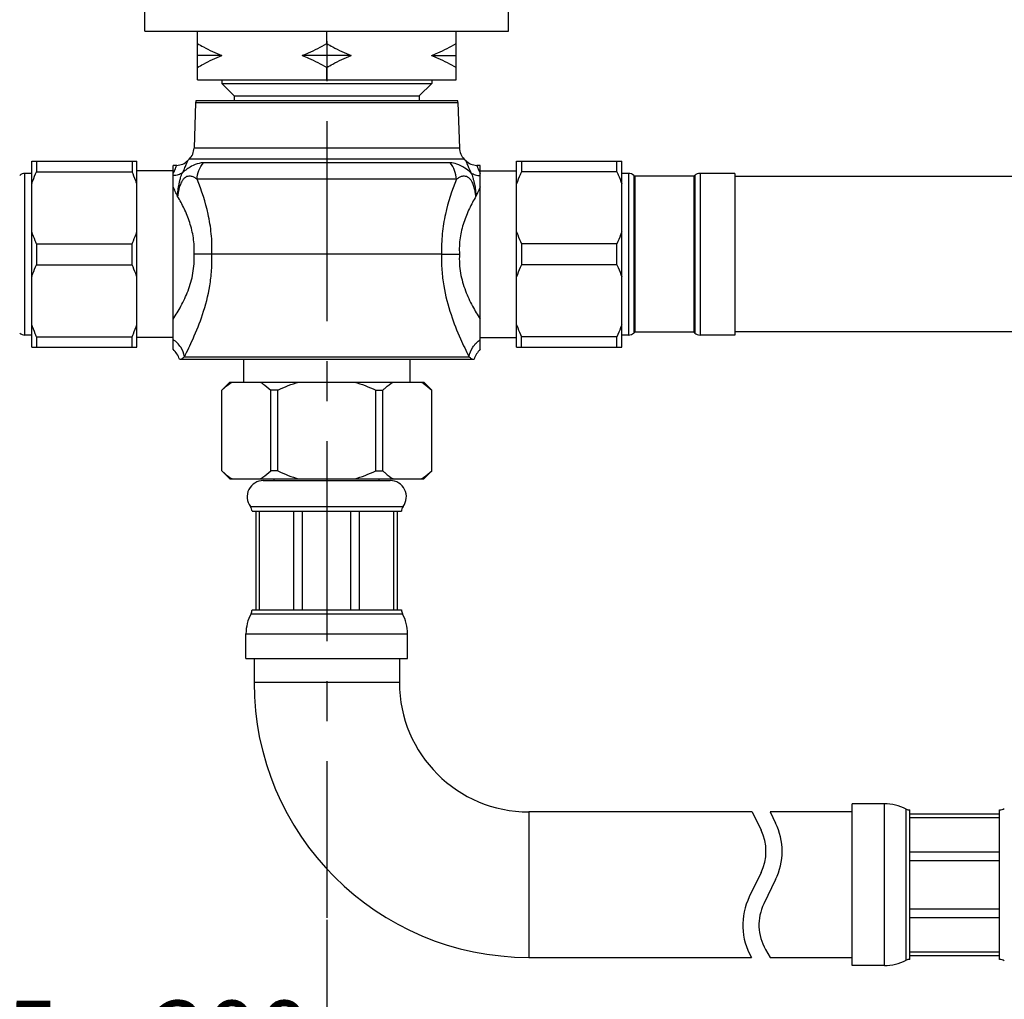
# Model space of a CAD drawing. Units: millimetres. Extents: x 0 to 420, y 0 to 297.
# Drawn here: x 99 to 142, y 99 to 142 of the extents above; entities that cross this region are included whole.
import ezdxf

# ---------------------------------------------------------------- set-up
doc = ezdxf.new("R2010")
doc.units = ezdxf.units.MM
doc.header["$LTSCALE"] = 23.1
doc.linetypes.add('CENTER', pattern=[0.6, 0.375, -0.075, 0.075, -0.075])
doc.layers.get('0').update_dxf_attribs({"linetype": 'CONTINUOUS'})
for name, color, linetype in [('DEF_LAYER_ASSEM_MEMBER', 7, 'CONTINUOUS'), ('DEF_LAYER_AXIS', 7, 'CONTINUOUS'), ('DEF_LAYER_DIM', 7, 'CONTINUOUS')]:
    doc.layers.add(name, color=color, linetype=linetype)
doc.styles.get("Standard").update_dxf_attribs({"font": 'txt', "width": 0.8})
doc.dimstyles.new('DIMSTYLE_3', dxfattribs={"dimtxt": 3, "dimasz": 3.5, "dimexe": 3, "dimexo": 0.1, "dimgap": 0.75, "dimtad": 1, "dimdec": 3, "dimlfac": 2.857143, "dimdsep": 46, "dimtxsty": 'Standard', "dimblk": '_FILLED', "dimblk1": '_FILLED', "dimblk2": '_FILLED', "dimcen": 0.09, "dimadec": 0, "dimazin": 0, "dimtfac": 1, "dimtdec": 3, "dimtofl": 0, "dimtmove": 0, "dimatfit": 3, "dimldrblk": '_FILLED', "dimfxl": 1, "dimtolj": 1, "dimarcsym": 0})

# ---------------------------------------------------------------- blocks, each defined once
blk = doc.blocks.new('_FILLED')
at = {"color": 0, "linetype": 'ByBlock'}
blk.add_solid([(0, 0), (-1, 0.171), (-1, -0.171)], dxfattribs=at)
blk = doc.blocks.new('*D15')
at = {"layer": 'DEF_LAYER_DIM', "color": 2, "linetype": 'Continuous'}
for p, q in [((195.794, 140.862), (195.794, 84.025)), ((112.494, 102.849), (112.494, 84.025)), ((112.494, 87.025), (154.144, 87.025)), ((195.794, 87.025), (154.144, 87.025))]:
    blk.add_line(p, q, dxfattribs=at)
at = {"layer": 'DEF_LAYER_DIM', "color": 2, "linetype": 'Continuous', "xscale": 3.5, "yscale": 3.5, "zscale": 3.5, "rotation": 180}
blk.add_blockref('_FILLED', (112.494, 87.025), dxfattribs=at)
at = {"layer": 'DEF_LAYER_DIM', "color": 2, "linetype": 'Continuous', "xscale": 3.5, "yscale": 3.5, "zscale": 3.5}
blk.add_blockref('_FILLED', (195.794, 87.025), dxfattribs=at)
at = {"layer": 'DEF_LAYER_DIM', "color": 2, "linetype": 'Continuous', "insert": (154.144, 90.775), "char_height": 3, "width": 14.4, "attachment_point": 2, "line_spacing_factor": 0.9}
blk.add_mtext('Max300', dxfattribs=at)
blk = doc.blocks.new('*D19')
at = {"layer": 'DEF_LAYER_DIM', "color": 2, "linetype": 'Continuous'}
for p, q in [((64.194, 117.867), (64.194, 92.609)), ((160.794, 117.498), (160.794, 92.609)), ((64.194, 95.609), (112.494, 95.609)), ((160.794, 95.609), (112.494, 95.609))]:
    blk.add_line(p, q, dxfattribs=at)
at = {"layer": 'DEF_LAYER_DIM', "color": 2, "linetype": 'Continuous', "xscale": 3.5, "yscale": 3.5, "zscale": 3.5, "rotation": 180}
blk.add_blockref('_FILLED', (64.194, 95.609), dxfattribs=at)
at = {"layer": 'DEF_LAYER_DIM', "color": 2, "linetype": 'Continuous', "xscale": 3.5, "yscale": 3.5, "zscale": 3.5}
blk.add_blockref('_FILLED', (160.794, 95.609), dxfattribs=at)
at = {"layer": 'DEF_LAYER_DIM', "color": 2, "linetype": 'Continuous', "insert": (102.929, 99.359), "char_height": 3, "width": 25.2, "attachment_point": 2, "line_spacing_factor": 0.9}
blk.add_mtext('175～300', dxfattribs=at)

msp = doc.modelspace()

# ---------------------------------------------------------------- linework, layer by layer
at = {"layer": 'DEF_LAYER_ASSEM_MEMBER', "color": 7, "linetype": 'Continuous'}
for p, q in [((104.61852, 141.33846), (104.61852, 142.38846)), ((120.36852, 141.33846), (120.36852, 142.38846)), ((104.61852, 141.33846), (120.36852, 141.33846)), ((106.89352, 139.23846), (106.89352, 141.33846)), ((112.49352, 140.80478), (112.49352, 141.33846)), ((118.09352, 139.23846), (118.09352, 141.33846)), ((107.95229, 140.28846), (106.89352, 140.28846)), ((113.55229, 140.28846), (111.43474, 140.28846)), ((117.03474, 140.28846), (118.09352, 140.28846)), ((112.49352, 139.23846), (112.49352, 139.77213)), ((106.89352, 139.23846), (118.09352, 139.23846)), ((107.94352, 139.23846), (107.94352, 139.08096)), ((107.94352, 139.08096), (108.48602, 138.53846)), ((107.94352, 139.08096), (117.04352, 139.08096)), ((117.04352, 139.08096), (116.50102, 138.53846)), ((117.04352, 139.23846), (117.04352, 139.08096)), ((106.81369, 138.24638), (106.745, 136.27927)), ((106.81369, 138.24638), (118.17334, 138.24638)), ((118.16512, 138.33196), (106.82191, 138.33196)), ((108.48602, 138.53846), (108.48602, 138.33196)), ((108.48602, 138.53846), (116.50102, 138.53846)), ((116.50102, 138.53846), (116.50102, 138.33196)), ((118.17334, 138.24638), (118.24204, 136.27927)), ((118.24204, 136.27927), (106.745, 136.27927)), ((99.71852, 127.65696), (99.71852, 135.70696)), ((99.71852, 135.70696), (104.26852, 135.70696)), ((99.92852, 135.70696), (99.92852, 135.2551)), ((104.05852, 135.70696), (104.05852, 135.2551)), ((104.26852, 127.65696), (104.26852, 135.70696)), ((106.53835, 135.80402), (106.47198, 135.73764)), ((118.44868, 135.80402), (106.53835, 135.80402)), ((117.83651, 135.64027), (107.15052, 135.64027)), ((118.44868, 135.80402), (118.51506, 135.73764)), ((120.71852, 135.70696), (125.26852, 135.70696)), ((120.71852, 127.65696), (120.71852, 135.70696)), ((120.92852, 135.70696), (120.92852, 135.2551)), ((125.05852, 135.2551), (125.05852, 135.70696)), ((125.26852, 127.65696), (125.26852, 135.70696)), ((99.92852, 135.2551), (104.05852, 135.2551)), ((105.84352, 135.28696), (104.26852, 135.28696)), ((105.99673, 135.531), (105.84352, 135.52565)), ((105.84352, 127.56543), (105.84352, 135.52557)), ((119.14352, 135.52565), (118.99031, 135.531)), ((119.14352, 127.56543), (119.14352, 135.52557)), ((119.14352, 135.28696), (120.71852, 135.28696)), ((125.05852, 135.2551), (120.92852, 135.2551)), ((99.4219, 128.18196), (99.4219, 135.18196)), ((99.71852, 135.18196), (99.4219, 135.18196)), ((118.10719, 134.9274), (106.87985, 134.9274)), ((125.56513, 135.18196), (125.26852, 135.18196)), ((125.56513, 135.18196), (125.56513, 128.18196)), ((125.79291, 135.0977), (125.83752, 135.05946)), ((125.79291, 135.0977), (125.79291, 128.26622)), ((128.38979, 135.05946), (125.83752, 135.05946)), ((125.83752, 135.05946), (125.83752, 128.30446)), ((128.4344, 135.0977), (128.38979, 135.05946)), ((128.38979, 135.05946), (128.38979, 128.30446)), ((128.4344, 135.0977), (128.4344, 128.26622)), ((130.16852, 135.18196), (128.66218, 135.18196)), ((128.66218, 135.18196), (128.66218, 128.18196)), ((130.16852, 135.18196), (130.16852, 128.18196)), ((142.24352, 135.04196), (130.16852, 135.04196)), ((99.92852, 132.13381), (99.92852, 131.2301)), ((99.92852, 132.13381), (104.05852, 132.13381)), ((104.05852, 131.2301), (104.05852, 132.13381)), ((125.05852, 132.13381), (120.92852, 132.13381)), ((120.92852, 132.13381), (120.92852, 131.2301)), ((125.05852, 131.2301), (125.05852, 132.13381)), ((117.46985, 131.68196), (107.51718, 131.68196)), ((99.92852, 131.2301), (104.05852, 131.2301)), ((125.05852, 131.2301), (120.92852, 131.2301)), ((99.71852, 128.18196), (99.4219, 128.18196)), ((99.92852, 128.10881), (104.05852, 128.10881)), ((99.92852, 128.10881), (99.92852, 127.65696)), ((104.05852, 127.65696), (104.05852, 128.10881)), ((105.84352, 128.07696), (104.26852, 128.07696)), ((119.14352, 128.07696), (120.71852, 128.07696)), ((125.05852, 128.10881), (120.92852, 128.10881)), ((120.92852, 127.65696), (120.92852, 128.10881)), ((125.05852, 127.65696), (125.05852, 128.10881)), ((125.56513, 128.18196), (125.26852, 128.18196)), ((125.83752, 128.30446), (125.79291, 128.26622)), ((128.38979, 128.30446), (125.83752, 128.30446)), ((128.38979, 128.30446), (128.4344, 128.26622)), ((130.16852, 128.18196), (128.66218, 128.18196)), ((142.24352, 128.32196), (130.16852, 128.32196)), ((99.71852, 127.65696), (104.26852, 127.65696)), ((120.71852, 127.65696), (125.26852, 127.65696)), ((106.11467, 127.13196), (118.87236, 127.13196)), ((106.32913, 127.23853), (118.6579, 127.23853)), ((108.88852, 127.13196), (108.88852, 126.14846)), ((116.09852, 127.13196), (116.09852, 126.14846)), ((107.94352, 125.79846), (108.29352, 126.14846)), ((108.29352, 126.14846), (116.69352, 126.14846)), ((117.04352, 125.79846), (116.69352, 126.14846)), ((107.94688, 125.79846), (107.94352, 125.79846)), ((107.94352, 122.29846), (107.94352, 125.79846)), ((107.94688, 122.29846), (107.94688, 125.79846)), ((110.37175, 125.79846), (110.06864, 125.79846)), ((110.06864, 122.29846), (110.06864, 125.79846)), ((110.37175, 122.29846), (110.37175, 125.79846)), ((114.61528, 125.79846), (114.91839, 125.79846)), ((114.61528, 122.29846), (114.61528, 125.79846)), ((114.91839, 122.29846), (114.91839, 125.79846)), ((117.04015, 125.79846), (117.04352, 125.79846)), ((117.04015, 122.29846), (117.04015, 125.79846)), ((117.04352, 122.29846), (117.04352, 125.79846)), ((108.29352, 121.94846), (107.94352, 122.29846)), ((107.94688, 122.29846), (107.94352, 122.29846)), ((110.37175, 122.29846), (110.06864, 122.29846)), ((114.61528, 122.29846), (114.91839, 122.29846)), ((116.69352, 121.94846), (117.04352, 122.29846)), ((117.04015, 122.29846), (117.04352, 122.29846)), ((108.29352, 121.94846), (116.69352, 121.94846)), ((109.74606, 121.87846), (115.24097, 121.87846)), ((110.21852, 121.87846), (110.21852, 121.94846)), ((114.76852, 121.87846), (114.76852, 121.94846)), ((109.18602, 120.75846), (115.80102, 120.75846)), ((109.25602, 120.54846), (115.73102, 120.54846)), ((109.43102, 116.27831), (109.43102, 120.54846)), ((109.58554, 116.27831), (109.58554, 120.54846)), ((111.07046, 116.27831), (111.07046, 120.54846)), ((111.44352, 116.27831), (111.44352, 120.54846)), ((113.54352, 116.27831), (113.54352, 120.54846)), ((113.91657, 116.27831), (113.91657, 120.54846)), ((115.40149, 116.27831), (115.40149, 120.54846)), ((115.55602, 116.27831), (115.55602, 120.54846)), ((109.21402, 116.11207), (115.77302, 116.11207)), ((109.25602, 116.27831), (115.73102, 116.27831)), ((108.99352, 115.23931), (115.99352, 115.23931)), ((108.99352, 114.17846), (108.99352, 115.23931)), ((115.99352, 114.17846), (115.99352, 115.23931)), ((108.99352, 114.17846), (115.99352, 114.17846)), ((109.34352, 114.17846), (109.34352, 113.12846)), ((115.64352, 114.17846), (115.64352, 113.12846)), ((115.64352, 113.12846), (109.34352, 113.12846)), ((130.92317, 107.52846), (121.24352, 107.52846)), ((121.24352, 107.52846), (121.24352, 101.22846)), ((130.92317, 107.52846), (131.30631, 106.74096)), ((135.24352, 107.52846), (131.70162, 107.52846)), ((131.70162, 107.52846), (131.93577, 107.04721)), ((136.64352, 107.87846), (135.24352, 107.87846)), ((135.24352, 100.87846), (135.24352, 107.87846)), ((136.64352, 100.87846), (136.64352, 107.87846)), ((137.58923, 101.10346), (137.58923, 107.65346)), ((137.74685, 101.14096), (137.74685, 107.61596)), ((141.63755, 101.14096), (141.63755, 107.61596)), ((137.74685, 107.44096), (141.63755, 107.44096)), ((137.74685, 107.28643), (141.63755, 107.28643)), ((137.74685, 105.80151), (141.63755, 105.80151)), ((137.74685, 105.42846), (141.63755, 105.42846)), ((131.30631, 104.90346), (130.79545, 103.85346)), ((131.93577, 104.59721), (131.42491, 103.54721)), ((137.74685, 103.32846), (141.63755, 103.32846)), ((137.74685, 102.9554), (141.63755, 102.9554)), ((131.49461, 101.57846), (131.69669, 101.22846)), ((121.24352, 101.22846), (130.88839, 101.22846)), ((131.69669, 101.22846), (135.24352, 101.22846)), ((137.74685, 101.47048), (141.63755, 101.47048)), ((137.74685, 101.31596), (141.63755, 101.31596)), ((136.64352, 100.87846), (135.24352, 100.87846))]:
    msp.add_line(p, q, dxfattribs=at)
for centre, radius, start, end in [((107.52026, 138.22171), 0.707, 171.028648, 178), ((117.46677, 138.22171), 0.707, 2, 8.971352), ((106.03843, 136.30394), 0.707, 315, 358), ((118.94861, 136.30394), 0.707, 182, 225), ((105.97205, 136.23757), 0.707, 272, 315), ((119.01498, 136.23757), 0.707, 225, 268), ((99.4219, 134.83196), 0.35, 90, 130.601), ((125.56513, 134.83196), 0.35, 49.399, 90), ((128.66218, 134.83196), 0.35, 90, 130.601), ((99.4219, 128.53196), 0.35, 229.399, 270), ((125.56513, 128.53196), 0.35, 270, 310.601), ((128.66218, 128.53196), 0.35, 229.399, 270), ((105.10653, 126.80286), 1.0605, 18.078776, 45.977392), ((119.8805, 126.80286), 1.0605, 134.022611, 161.921225), ((109.74602, 121.17846), 0.7, 90, 216.869898), ((115.24102, 121.17846), 0.7, 323.130102, 90), ((108.90602, 120.54846), 0.35, 0, 36.869898), ((116.08102, 120.54846), 0.35, 143.130102, 180), ((110.83102, 115.23931), 1.8375, 151.642363, 180), ((108.90602, 116.27831), 0.35, 331.642363, 360), ((116.08102, 116.27831), 0.35, 180, 208.357637), ((114.15602, 115.23931), 1.8375, 0, 28.357637), ((121.24352, 113.12846), 11.9, 180, 270), ((121.24352, 113.12846), 5.6, 180, 270), ((136.64352, 105.77846), 2.1, 63.234499, 90), ((137.74685, 107.96596), 0.35, 243.234499, 270), ((141.63755, 107.96596), 0.35, 270, 305.247507), ((129.41796, 105.82221), 2.8, 334.05552, 25.94448), ((129.41796, 105.82221), 2.1, 334.05552, 25.94448), ((133.31327, 102.62846), 2.8, 154.05552, 210), ((133.31327, 102.62846), 2.1, 154.05552, 210), ((136.64352, 102.97846), 2.1, 270, 296.765501), ((137.74685, 100.79096), 0.35, 90, 116.765501), ((141.63755, 100.79096), 0.35, 54.752493, 90)]:
    msp.add_arc(centre, radius, start, end, dxfattribs=at)
for points, knots in [([(106.89352, 140.80478), (106.97909, 140.75537), (107.32216, 140.56405), (107.67837, 140.39534), (107.95229, 140.28846)], [0, 0, 0, 0, 0.25153555, 1, 1, 1, 1]), ([(111.43474, 140.28846), (111.52573, 140.32396), (111.88837, 140.47539), (112.23786, 140.65717), (112.49352, 140.80478)], [0, 0, 0, 0, 0.24859793, 1, 1, 1, 1]), ([(112.49352, 140.80478), (112.57909, 140.75537), (112.92216, 140.56405), (113.27837, 140.39534), (113.55229, 140.28846)], [0, 0, 0, 0, 0.25153552, 1, 1, 1, 1]), ([(117.03474, 140.28846), (117.12573, 140.32396), (117.48837, 140.47539), (117.83786, 140.65717), (118.09352, 140.80478)], [0, 0, 0, 0, 0.24859794, 1, 1, 1, 1]), ([(106.89352, 139.77213), (106.97909, 139.82154), (107.32216, 140.01286), (107.67837, 140.18158), (107.95229, 140.28846)], [0, 0, 0, 0, 0.25153555, 1, 1, 1, 1]), ([(111.43474, 140.28846), (111.52573, 140.25295), (111.88837, 140.10152), (112.23786, 139.91974), (112.49352, 139.77213)], [0, 0, 0, 0, 0.24859793, 1, 1, 1, 1]), ([(112.49352, 139.77213), (112.57909, 139.82154), (112.92216, 140.01286), (113.27837, 140.18158), (113.55229, 140.28846)], [0, 0, 0, 0, 0.25153552, 1, 1, 1, 1]), ([(117.03474, 140.28846), (117.12573, 140.25295), (117.48837, 140.10152), (117.83786, 139.91974), (118.09352, 139.77213)], [0, 0, 0, 0, 0.24859794, 1, 1, 1, 1]), ([(106.24719, 135.21345), (106.28335, 135.2866), (106.33179, 135.39023), (106.38748, 135.52022), (106.41798, 135.59533), (106.44125, 135.65451), (106.45696, 135.69746), (106.46717, 135.72302), (106.47063, 135.73488), (106.47198, 135.73764)], [0, 0, 0, 0, 0.4289959, 0.60112572, 0.74347271, 0.85515225, 0.93544579, 0.98383174, 1, 1, 1, 1]), ([(107.15052, 135.64027), (107.08691, 135.64028), (106.90612, 135.61836), (106.58977, 135.48305), (106.3681, 135.31641), (106.24719, 135.21345)], [0, 0, 0, 0, 0.18756256, 0.53172593, 1, 1, 1, 1]), ([(106.87985, 134.9274), (106.88384, 135.05845), (106.93363, 135.31684), (107.06711, 135.54475), (107.15052, 135.64027)], [0, 0, 0, 0, 0.50832168, 1, 1, 1, 1]), ([(118.73985, 135.21343), (118.65525, 135.28548), (118.46498, 135.43287), (118.16384, 135.5963), (117.93523, 135.6403), (117.83651, 135.64027)], [0, 0, 0, 0, 0.32771721, 0.70884697, 1, 1, 1, 1]), ([(118.10719, 134.9274), (118.10319, 135.05845), (118.0534, 135.31684), (117.91992, 135.54475), (117.83651, 135.64027)], [0, 0, 0, 0, 0.5083227, 1, 1, 1, 1]), ([(118.51506, 135.73764), (118.51636, 135.73486), (118.51992, 135.72305), (118.53004, 135.69744), (118.5458, 135.65451), (118.56904, 135.59532), (118.59955, 135.52022), (118.65525, 135.39022), (118.70369, 135.28659), (118.73985, 135.21343)], [0, 0, 0, 0, 0.0161681, 0.06455373, 0.14484669, 0.25652571, 0.3988712, 0.57099896, 1, 1, 1, 1]), ([(99.71852, 134.73346), (99.73314, 134.77781), (99.79499, 134.95485), (99.86843, 135.12775), (99.92852, 135.2551)], [0, 0, 0, 0, 0.24902881, 1, 1, 1, 1]), ([(104.26852, 134.73346), (104.25389, 134.77781), (104.19204, 134.95485), (104.11861, 135.12775), (104.05852, 135.2551)], [0, 0, 0, 0, 0.24902881, 1, 1, 1, 1]), ([(105.84352, 135.18), (105.86874, 135.22979), (105.90987, 135.31631), (105.95716, 135.42638), (105.98246, 135.49367), (105.9943, 135.52339), (105.99673, 135.531)], [0, 0, 0, 0, 0.43700757, 0.7498137, 0.93747646, 1, 1, 1, 1]), ([(106.2472, 135.21345), (106.1916, 135.17117), (106.06098, 135.1052), (105.91675, 135.08494), (105.84352, 135.08529)], [0, 0, 0, 0, 0.48814409, 1, 1, 1, 1]), ([(106.0339, 134.18471), (106.03764, 134.27499), (106.04986, 134.45569), (106.08438, 134.6806), (106.12812, 134.85751), (106.17157, 135.02245), (106.2065, 135.14489), (106.2472, 135.21345)], [0, 0, 0, 0, 0.25662343, 0.51394816, 0.64506318, 0.77356991, 1, 1, 1, 1]), ([(118.73984, 135.21343), (118.78058, 135.1449), (118.81546, 135.02243), (118.85892, 134.8575), (118.90264, 134.6806), (118.93716, 134.45569), (118.94942, 134.275), (118.95313, 134.18471)], [0, 0, 0, 0, 0.22643126, 0.35493873, 0.48605002, 0.74337557, 1, 1, 1, 1]), ([(118.73985, 135.21343), (118.79544, 135.17116), (118.92606, 135.10519), (119.07028, 135.08493), (119.14352, 135.08528)], [0, 0, 0, 0, 0.4881444, 1, 1, 1, 1]), ([(118.99031, 135.531), (118.99247, 135.52331), (118.99961, 135.50674), (119.01048, 135.47672), (119.03421, 135.41734), (119.07694, 135.31624), (119.11829, 135.22979), (119.14352, 135.18)], [0, 0, 0, 0, 0.06252339, 0.14070825, 0.25018928, 0.56299468, 1, 1, 1, 1]), ([(120.92852, 135.2551), (120.90843, 135.21252), (120.83065, 135.04191), (120.7625, 134.86682), (120.71852, 134.73346)], [0, 0, 0, 0, 0.25108618, 1, 1, 1, 1]), ([(125.05852, 135.2551), (125.07861, 135.21252), (125.15638, 135.04191), (125.22453, 134.86682), (125.26852, 134.73346)], [0, 0, 0, 0, 0.25108618, 1, 1, 1, 1]), ([(106.87986, 134.92741), (106.84328, 134.95541), (106.76582, 135.00608), (106.63221, 135.05908), (106.50028, 135.06532), (106.3846, 135.02447), (106.295, 134.9553), (106.22364, 134.86081), (106.15606, 134.72966), (106.10216, 134.56659), (106.06065, 134.37412), (106.04186, 134.24724), (106.03389, 134.18423)], [0, 0, 0, 0, 0.09435091, 0.18852372, 0.29177611, 0.35638888, 0.4361209, 0.51976093, 0.59699954, 0.73746909, 0.86992325, 1, 1, 1, 1]), ([(107.51718, 131.68196), (107.52863, 131.97762), (107.51103, 132.56358), (107.33259, 133.66147), (107.07638, 134.43955), (106.87985, 134.9274)], [0, 0, 0, 0, 0.26657417, 0.52615076, 1, 1, 1, 1]), ([(118.10719, 134.9274), (117.91065, 134.43955), (117.65444, 133.66147), (117.476, 132.56358), (117.4584, 131.97762), (117.46985, 131.68196)], [0, 0, 0, 0, 0.47384918, 0.7334258, 1, 1, 1, 1]), ([(118.95315, 134.1842), (118.94518, 134.24721), (118.92638, 134.37409), (118.88488, 134.56657), (118.83097, 134.72965), (118.7634, 134.8608), (118.69206, 134.95531), (118.60243, 135.02445), (118.48676, 135.06534), (118.35482, 135.05909), (118.22121, 135.0061), (118.14375, 134.95541), (118.10717, 134.92741)], [0, 0, 0, 0, 0.13007911, 0.26253437, 0.40300631, 0.4802446, 0.56387369, 0.64360086, 0.70822197, 0.81147466, 0.90564668, 1, 1, 1, 1]), ([(106.03375, 134.18505), (106.00093, 134.25676), (105.9372, 134.39506), (105.87277, 134.53307), (105.84352, 134.6004)], [0, 0, 0, 0, 0.51792961, 1, 1, 1, 1]), ([(119.14352, 134.6004), (119.11427, 134.53307), (119.04985, 134.39507), (118.98611, 134.25679), (118.95329, 134.18508)], [0, 0, 0, 0, 0.48206958, 1, 1, 1, 1]), ([(106.74638, 131.6821), (106.76056, 131.91806), (106.74015, 132.38663), (106.57814, 133.05131), (106.33311, 133.64831), (106.13526, 134.0137), (106.03375, 134.18505)], [0, 0, 0, 0, 0.26862551, 0.52850132, 0.77368096, 1, 1, 1, 1]), ([(118.95329, 134.18508), (118.85179, 134.01373), (118.65393, 133.64834), (118.4089, 133.05133), (118.24688, 132.38664), (118.22647, 131.91806), (118.24066, 131.6821)], [0, 0, 0, 0, 0.22631837, 0.47149791, 0.73137398, 1, 1, 1, 1]), ([(99.92852, 132.13381), (99.90843, 132.17639), (99.83065, 132.347), (99.7625, 132.52209), (99.71852, 132.65545)], [0, 0, 0, 0, 0.25108618, 1, 1, 1, 1]), ([(104.05852, 132.13381), (104.07861, 132.17639), (104.15638, 132.347), (104.22453, 132.52209), (104.26852, 132.65545)], [0, 0, 0, 0, 0.25108618, 1, 1, 1, 1]), ([(120.71852, 132.65545), (120.73314, 132.61111), (120.79499, 132.43406), (120.86843, 132.26116), (120.92852, 132.13381)], [0, 0, 0, 0, 0.24902881, 1, 1, 1, 1]), ([(125.26852, 132.65545), (125.25389, 132.61111), (125.19204, 132.43406), (125.11861, 132.26116), (125.05852, 132.13381)], [0, 0, 0, 0, 0.24902881, 1, 1, 1, 1]), ([(105.84352, 128.87343), (105.96299, 129.05646), (106.20179, 129.45294), (106.51091, 130.11102), (106.72964, 130.86554), (106.76289, 131.40805), (106.74638, 131.6821)], [0, 0, 0, 0, 0.21863446, 0.46241203, 0.7253767, 1, 1, 1, 1]), ([(106.32913, 127.23853), (106.45969, 127.49399), (106.74771, 128.09159), (107.15186, 129.10793), (107.41421, 130.11132), (107.51943, 130.99314), (107.52608, 131.45154), (107.51718, 131.68196)], [0, 0, 0, 0, 0.1851114, 0.42782642, 0.70485804, 0.85121644, 1, 1, 1, 1]), ([(107.51715, 131.68196), (107.46408, 131.68188), (107.31484, 131.68256), (107.05791, 131.68161), (106.85405, 131.68228), (106.74637, 131.68223)], [0, 0, 0, 0, 0.20654186, 0.58087845, 1, 1, 1, 1]), ([(117.46985, 131.68196), (117.46095, 131.45154), (117.4676, 130.99314), (117.57283, 130.11132), (117.83517, 129.10793), (118.23933, 128.09159), (118.52734, 127.49399), (118.6579, 127.23853)], [0, 0, 0, 0, 0.14878354, 0.29514194, 0.57217358, 0.81488859, 1, 1, 1, 1]), ([(117.46988, 131.68196), (117.52295, 131.68188), (117.67219, 131.68256), (117.92912, 131.68161), (118.13298, 131.68228), (118.24066, 131.68223)], [0, 0, 0, 0, 0.20654187, 0.58087846, 1, 1, 1, 1]), ([(118.24066, 131.6821), (118.22414, 131.40805), (118.25739, 130.86554), (118.47612, 130.11102), (118.78524, 129.45294), (119.02405, 129.05646), (119.14352, 128.87343)], [0, 0, 0, 0, 0.27462329, 0.53758798, 0.78136558, 1, 1, 1, 1]), ([(99.71852, 130.70846), (99.73314, 130.75281), (99.79499, 130.92985), (99.86843, 131.10275), (99.92852, 131.2301)], [0, 0, 0, 0, 0.24902881, 1, 1, 1, 1]), ([(104.26852, 130.70846), (104.25389, 130.75281), (104.19204, 130.92985), (104.11861, 131.10275), (104.05852, 131.2301)], [0, 0, 0, 0, 0.24902881, 1, 1, 1, 1]), ([(120.92852, 131.2301), (120.90843, 131.18752), (120.83065, 131.01691), (120.7625, 130.84182), (120.71852, 130.70846)], [0, 0, 0, 0, 0.25108618, 1, 1, 1, 1]), ([(125.05852, 131.2301), (125.07861, 131.18752), (125.15638, 131.01691), (125.22453, 130.84182), (125.26852, 130.70846)], [0, 0, 0, 0, 0.25108618, 1, 1, 1, 1]), ([(99.92852, 128.10881), (99.90843, 128.15139), (99.83065, 128.322), (99.7625, 128.49709), (99.71852, 128.63045)], [0, 0, 0, 0, 0.25108618, 1, 1, 1, 1]), ([(104.05852, 128.10881), (104.07861, 128.15139), (104.15638, 128.322), (104.22453, 128.49709), (104.26852, 128.63045)], [0, 0, 0, 0, 0.25108618, 1, 1, 1, 1]), ([(120.71852, 128.63045), (120.73314, 128.58611), (120.79499, 128.40906), (120.86843, 128.23616), (120.92852, 128.10881)], [0, 0, 0, 0, 0.24902881, 1, 1, 1, 1]), ([(125.26852, 128.63045), (125.25389, 128.58611), (125.19204, 128.40906), (125.11861, 128.23616), (125.05852, 128.10881)], [0, 0, 0, 0, 0.24902881, 1, 1, 1, 1]), ([(106.32914, 127.23853), (106.30825, 127.38598), (106.19393, 127.67904), (105.97206, 127.89941), (105.84352, 127.98532)], [0, 0, 0, 0, 0.49062044, 1, 1, 1, 1]), ([(118.65789, 127.23853), (118.67878, 127.38598), (118.7931, 127.67905), (119.01497, 127.89942), (119.14352, 127.98534)], [0, 0, 0, 0, 0.49061943, 1, 1, 1, 1]), ([(106.19342, 127.13196), (106.20208, 127.13906), (106.24679, 127.17526), (106.29213, 127.21068), (106.32913, 127.23853)], [0, 0, 0, 0, 0.19476598, 1, 1, 1, 1]), ([(118.6579, 127.23853), (118.67199, 127.22793), (118.71768, 127.19298), (118.76279, 127.15726), (118.79362, 127.13196)], [0, 0, 0, 0, 0.30659614, 1, 1, 1, 1]), ([(107.94688, 125.79846), (107.98371, 125.8328), (108.12756, 125.96157), (108.2839, 126.07762), (108.40789, 126.14846)], [0, 0, 0, 0, 0.26069174, 1, 1, 1, 1]), ([(109.60763, 126.14846), (109.6478, 126.12551), (109.81174, 126.02297), (109.96118, 125.89868), (110.06864, 125.79846)], [0, 0, 0, 0, 0.23940859, 1, 1, 1, 1]), ([(114.91839, 125.79846), (114.95521, 125.8328), (115.09906, 125.96157), (115.25541, 126.07762), (115.3794, 126.14846)], [0, 0, 0, 0, 0.26069174, 1, 1, 1, 1]), ([(116.57914, 126.14846), (116.6193, 126.12551), (116.78324, 126.02297), (116.93269, 125.89868), (117.04015, 125.79846)], [0, 0, 0, 0, 0.23940859, 1, 1, 1, 1]), ([(107.94688, 122.29846), (107.98371, 122.26411), (108.12756, 122.13534), (108.2839, 122.01929), (108.40789, 121.94846)], [0, 0, 0, 0, 0.26069174, 1, 1, 1, 1]), ([(109.60763, 121.94846), (109.6478, 121.9714), (109.81174, 122.07394), (109.96118, 122.19823), (110.06864, 122.29846)], [0, 0, 0, 0, 0.23940859, 1, 1, 1, 1]), ([(114.91839, 122.29846), (114.95521, 122.26411), (115.09906, 122.13534), (115.25541, 122.01929), (115.3794, 121.94846)], [0, 0, 0, 0, 0.26069174, 1, 1, 1, 1]), ([(116.57914, 121.94846), (116.6193, 121.9714), (116.78324, 122.07394), (116.93269, 122.19823), (117.04015, 122.29846)], [0, 0, 0, 0, 0.23940859, 1, 1, 1, 1])]:
    msp.add_open_spline(points, degree=3, knots=knots, dxfattribs=at)
for points in [[(110.37175, 125.79846), (110.66969, 125.93739), (110.97768, 126.05816), (111.29378, 126.14846)], [(113.69326, 126.14846), (114.00935, 126.05816), (114.31734, 125.93739), (114.61528, 125.79846)], [(110.37175, 122.29846), (110.66969, 122.15952), (110.97768, 122.03875), (111.29378, 121.94846)], [(113.69326, 121.94846), (114.00935, 122.03875), (114.31734, 122.15952), (114.61528, 122.29846)]]:
    msp.add_open_spline(points, degree=3, dxfattribs=at)
at = {"layer": 'DEF_LAYER_AXIS', "color": 7, "linetype": 'CENTER'}
msp.add_line((112.49352, 192.88846), (112.49352, 102.94945), dxfattribs=at)

# ---------------------------------------------------------------- dimensions: what is measured, and where the dimension line sits
at = {"layer": 'DEF_LAYER_DIM', "color": 2, "linetype": 'Continuous'}
for base, p1, p2, text, picture, middle in [((195.79352, 87.0254), (112.49352, 102.94945), (195.79352, 140.96196), 'Max300', '*D15', (154.14352, 87.0254)), ((160.79352, 95.60856), (64.19352, 117.96704), (160.79352, 117.59755), '175～300', '*D19', (102.92877, 95.60856))]:
    dim = msp.add_linear_dim(base=base, p1=p1, p2=p2, text=text, dimstyle='DIMSTYLE_3', dxfattribs=at)
    dim.commit()
    dim.dimension.update_dxf_attribs({"geometry": picture, "text_midpoint": middle, "dimtype": 160})

doc.saveas('drawing.dxf')
